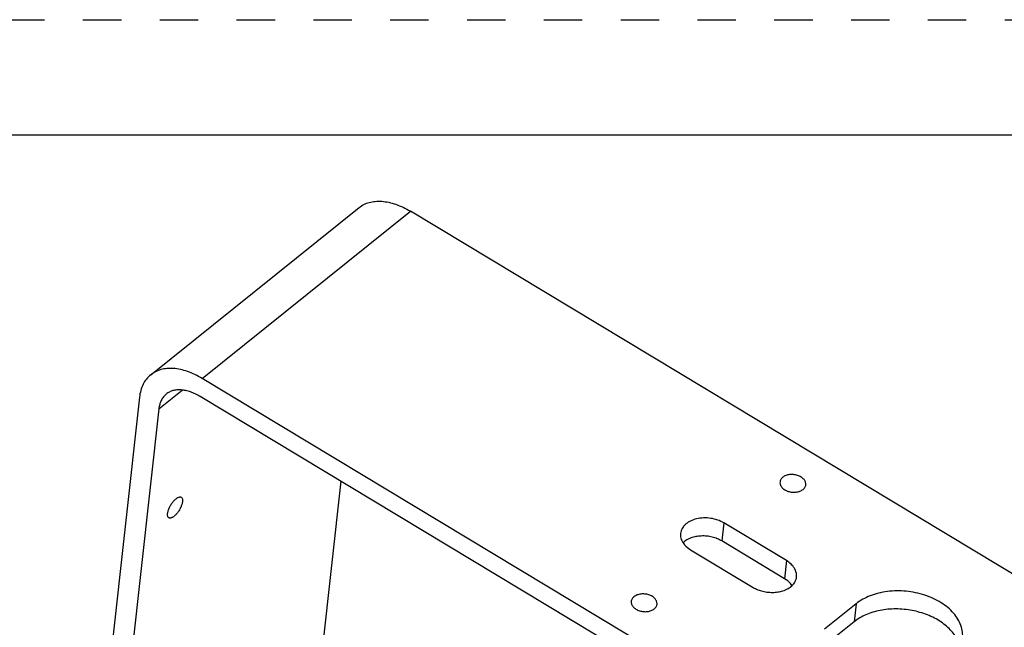
# Model space of a CAD drawing. Units: inches. Extents: x 0 to 17, y 0 to 11.
# Drawn here: x 12.2 to 14.8, y 9.4 to 11 of the extents above; entities that cross this region are included whole.
import ezdxf

# ---------------------------------------------------------------- set-up
doc = ezdxf.new("R2010")
doc.units = ezdxf.units.IN
doc.header["$LTSCALE"] = 0.935
doc.header["$MEASUREMENT"] = 0
doc.linetypes.add('DOT', pattern=[0.2, 0.1, -0.1])
doc.linetypes.add('HIDDEN', pattern=[0.2, 0.1, -0.1])
doc.layers.get('0').update_dxf_attribs({"linetype": 'CONTINUOUS'})
doc.layers.add('DEFAULT_2', color=8, linetype='HIDDEN')

msp = doc.modelspace()

# ---------------------------------------------------------------- linework, layer by layer
at = {"color": 7, "linetype": 'CONTINUOUS'}
for p, q in [((0.3, 10.7), (16.7, 10.7)), ((12.5764, 10.0754), (13.1188, 10.5107)), ((16.2774, 8.6793), (13.2526, 10.5011)), ((15.735, 8.2439), (12.7102, 10.0657)), ((12.5471, 10.0167), (12.3864, 8.5587)), ((15.7298, 8.1969), (12.7051, 10.0187)), ((12.5974, 9.9863), (12.4684, 8.8159)), ((13.0711, 9.7982), (13.0106, 9.2492)), ((14.2318, 9.5913), (14.0688, 9.6894)), ((14.2266, 9.5442), (14.0637, 9.6424)), ((13.9821, 9.6197), (14.145, 9.5216)), ((14.4129, 9.4789), (14.3308, 9.413)), ((14.4077, 9.4319), (14.3256, 9.366))]:
    msp.add_line(p, q, dxfattribs=at)
at = {"color": 9, "linetype": 'CONTINUOUS'}
for p, q in [((12.7102, 10.0657), (13.2526, 10.5011)), ((12.5974, 9.9863), (12.6583, 10.0352)), ((14.0688, 9.6894), (14.0637, 9.6424)), ((14.2318, 9.5913), (14.2266, 9.5442)), ((14.4129, 9.4789), (14.4077, 9.4319))]:
    msp.add_line(p, q, dxfattribs=at)
at = {"color": 7, "linetype": 'CONTINUOUS'}
for points, knots in [([(13.1188, 10.5107), (13.1226, 10.5138), (13.1311, 10.5192), (13.1455, 10.5247), (13.1614, 10.5274), (13.1785, 10.5274), (13.1965, 10.5247), (13.2151, 10.5194), (13.2341, 10.5115), (13.2464, 10.5048), (13.2526, 10.5011)], [0, 0, 0, 0, 0.103792, 0.210415, 0.322311, 0.441282, 0.568413, 0.704103, 0.84819, 1, 1, 1, 1]), ([(12.5764, 10.0754), (12.5723, 10.0721), (12.5647, 10.0645), (12.556, 10.0505), (12.5499, 10.0344), (12.5478, 10.0227), (12.5471, 10.0167)], [0, 0, 0, 0, 0.233651, 0.474454, 0.728478, 1, 1, 1, 1]), ([(12.7102, 10.0657), (12.7041, 10.0694), (12.6917, 10.0761), (12.6727, 10.084), (12.6541, 10.0894), (12.6361, 10.0921), (12.619, 10.0921), (12.6031, 10.0893), (12.5887, 10.0839), (12.5802, 10.0784), (12.5764, 10.0754)], [0, 0, 0, 0, 0.15181, 0.295897, 0.431587, 0.558718, 0.677689, 0.789585, 0.896208, 1, 1, 1, 1]), ([(12.6168, 10.0251), (12.6141, 10.0229), (12.6091, 10.0179), (12.6033, 10.0087), (12.5993, 9.998), (12.5979, 9.9903), (12.5974, 9.9863)], [0, 0, 0, 0, 0.233602, 0.474444, 0.728719, 1, 1, 1, 1]), ([(12.7051, 10.0187), (12.701, 10.0211), (12.6928, 10.0256), (12.6803, 10.0308), (12.668, 10.0343), (12.6561, 10.0361), (12.6449, 10.0361), (12.6344, 10.0343), (12.6249, 10.0307), (12.6193, 10.0271), (12.6168, 10.0251)], [0, 0, 0, 0, 0.151666, 0.295889, 0.431619, 0.558721, 0.677675, 0.789584, 0.896209, 1, 1, 1, 1]), ([(14.2149, 9.7961), (14.2148, 9.7949), (14.2148, 9.7924), (14.2157, 9.7887), (14.2174, 9.7851), (14.2209, 9.7804), (14.2271, 9.7754), (14.2362, 9.7713), (14.2465, 9.7692), (14.257, 9.7693), (14.2667, 9.7716), (14.2724, 9.7747), (14.2748, 9.7766)], [0, 0, 0, 0, 0.048671, 0.098737, 0.151307, 0.207153, 0.329238, 0.463837, 0.60537, 0.74641, 0.879718, 1, 1, 1, 1]), ([(14.2221, 9.8083), (14.2201, 9.8067), (14.2176, 9.8039), (14.2155, 9.7995), (14.215, 9.7973), (14.2149, 9.7961)], [0, 0, 0, 0, 0.519839, 0.763009, 1, 1, 1, 1]), ([(14.282, 9.7887), (14.2821, 9.7899), (14.2821, 9.7924), (14.2812, 9.7962), (14.2795, 9.7998), (14.276, 9.8044), (14.2698, 9.8094), (14.2606, 9.8136), (14.2503, 9.8157), (14.2398, 9.8156), (14.2301, 9.8133), (14.2244, 9.8102), (14.2221, 9.8083)], [0, 0, 0, 0, 0.048671, 0.098737, 0.151307, 0.207153, 0.329238, 0.463837, 0.60537, 0.74641, 0.879718, 1, 1, 1, 1]), ([(14.2748, 9.7766), (14.2767, 9.7781), (14.2793, 9.7809), (14.2813, 9.7853), (14.2819, 9.7876), (14.282, 9.7887)], [0, 0, 0, 0, 0.519839, 0.763009, 1, 1, 1, 1]), ([(12.6204, 9.7141), (12.6205, 9.7153), (12.621, 9.7178), (12.6224, 9.7231), (12.6251, 9.73), (12.6296, 9.738), (12.6349, 9.7453), (12.6398, 9.7504), (12.6438, 9.7536), (12.6466, 9.7554), (12.6493, 9.7566), (12.6518, 9.7572), (12.654, 9.7572), (12.6553, 9.7567), (12.6559, 9.7564)], [0, 0, 0, 0, 0.060712, 0.127521, 0.274416, 0.430413, 0.583993, 0.723853, 0.785724, 0.841046, 0.889442, 0.931143, 0.967224, 1, 1, 1, 1]), ([(12.6591, 9.7452), (12.659, 9.7439), (12.6586, 9.7414), (12.6572, 9.7361), (12.6544, 9.7292), (12.6499, 9.7212), (12.6447, 9.7139), (12.6397, 9.7088), (12.6357, 9.7056), (12.6329, 9.7038), (12.6302, 9.7026), (12.6278, 9.702), (12.6255, 9.702), (12.6242, 9.7025), (12.6236, 9.7028)], [0, 0, 0, 0, 0.060712, 0.127521, 0.274416, 0.430413, 0.583993, 0.723853, 0.785724, 0.841046, 0.889442, 0.931143, 0.967224, 1, 1, 1, 1]), ([(12.6559, 9.7564), (12.6566, 9.756), (12.6578, 9.7547), (12.6589, 9.7521), (12.6594, 9.7488), (12.6593, 9.7464), (12.6591, 9.7452)], [0, 0, 0, 0, 0.194831, 0.41741, 0.684595, 1, 1, 1, 1]), ([(12.6236, 9.7028), (12.623, 9.7032), (12.6217, 9.7045), (12.6206, 9.7071), (12.6201, 9.7104), (12.6203, 9.7128), (12.6204, 9.7141)], [0, 0, 0, 0, 0.194831, 0.41741, 0.684595, 1, 1, 1, 1]), ([(14.0688, 9.6894), (14.0637, 9.6925), (14.0526, 9.6976), (14.0345, 9.702), (14.0158, 9.703), (13.9977, 9.7006), (13.984, 9.6959), (13.9745, 9.6904), (13.9685, 9.6858), (13.9635, 9.6805), (13.9597, 9.6748), (13.957, 9.6687), (13.9561, 9.6644), (13.9559, 9.6622)], [0, 0, 0, 0, 0.133895, 0.274189, 0.415584, 0.552636, 0.680672, 0.740458, 0.797176, 0.850967, 0.902229, 0.951615, 1, 1, 1, 1]), ([(13.9559, 9.6622), (13.9556, 9.6602), (13.9556, 9.6559), (13.9567, 9.6496), (13.9591, 9.6434), (13.9613, 9.6395), (13.9626, 9.6376)], [0, 0, 0, 0, 0.239231, 0.483119, 0.735667, 1, 1, 1, 1]), ([(14.0637, 9.6424), (14.0598, 9.6447), (14.0516, 9.6487), (14.0383, 9.653), (14.0242, 9.6553), (14.01, 9.6557), (13.9962, 9.6541), (13.9798, 9.6497), (13.9686, 9.6434), (13.9628, 9.638)], [0, 0, 0, 0, 0.125338, 0.256196, 0.389645, 0.522855, 0.652843, 0.777003, 1, 1, 1, 1]), ([(13.9626, 9.6376), (13.9638, 9.6359), (13.9692, 9.6289), (13.9763, 9.6232), (13.9821, 9.6197)], [0, 0, 0, 0, 0.234829, 1, 1, 1, 1]), ([(14.258, 9.5488), (14.2582, 9.5507), (14.2583, 9.5546), (14.2573, 9.5605), (14.2554, 9.5663), (14.2513, 9.574), (14.2437, 9.583), (14.236, 9.5887), (14.2318, 9.5913)], [0, 0, 0, 0, 0.110308, 0.222483, 0.338164, 0.458657, 0.716948, 1, 1, 1, 1]), ([(14.2461, 9.5264), (14.2449, 9.5281), (14.2395, 9.5351), (14.2324, 9.5408), (14.2266, 9.5442)], [0, 0, 0, 0, 0.234829, 1, 1, 1, 1]), ([(14.2459, 9.526), (14.2476, 9.5276), (14.2507, 9.5309), (14.2544, 9.5365), (14.2569, 9.5425), (14.2577, 9.5467), (14.258, 9.5488)], [0, 0, 0, 0, 0.264547, 0.517142, 0.760918, 1, 1, 1, 1]), ([(14.145, 9.5216), (14.1488, 9.5193), (14.1571, 9.5152), (14.1704, 9.511), (14.1844, 9.5087), (14.1986, 9.5083), (14.2124, 9.5099), (14.2289, 9.5143), (14.2401, 9.5206), (14.2459, 9.526)], [0, 0, 0, 0, 0.125338, 0.256196, 0.389645, 0.522855, 0.652843, 0.777003, 1, 1, 1, 1]), ([(14.6902, 9.3883), (14.6908, 9.3939), (14.6907, 9.4055), (14.6865, 9.4227), (14.6785, 9.4394), (14.6668, 9.4551), (14.6519, 9.4695), (14.6341, 9.4823), (14.6138, 9.4932), (14.5916, 9.5018), (14.5679, 9.5081), (14.5435, 9.5118), (14.5188, 9.5128), (14.4945, 9.5112), (14.4712, 9.5069), (14.4431, 9.4981), (14.4238, 9.4876), (14.4129, 9.4789)], [0, 0, 0, 0, 0.048627, 0.098627, 0.151134, 0.206902, 0.266266, 0.329167, 0.395233, 0.463847, 0.534208, 0.605409, 0.676488, 0.746494, 0.814535, 0.879848, 1, 1, 1, 1]), ([(13.8347, 9.4973), (13.8327, 9.4958), (13.8302, 9.493), (13.8281, 9.4886), (13.8276, 9.4863), (13.8275, 9.4852)], [0, 0, 0, 0, 0.519839, 0.763009, 1, 1, 1, 1]), ([(13.8946, 9.4778), (13.8947, 9.479), (13.8947, 9.4815), (13.8938, 9.4852), (13.892, 9.4888), (13.8886, 9.4935), (13.8824, 9.4985), (13.8732, 9.5026), (13.8629, 9.5047), (13.8524, 9.5046), (13.8427, 9.5023), (13.837, 9.4992), (13.8347, 9.4973)], [0, 0, 0, 0, 0.048671, 0.098737, 0.151307, 0.207153, 0.329238, 0.463837, 0.60537, 0.74641, 0.879718, 1, 1, 1, 1]), ([(13.8275, 9.4852), (13.8273, 9.484), (13.8274, 9.4815), (13.8283, 9.4777), (13.83, 9.4741), (13.8335, 9.4695), (13.8396, 9.4645), (13.8488, 9.4603), (13.8591, 9.4582), (13.8696, 9.4583), (13.8793, 9.4606), (13.885, 9.4637), (13.8874, 9.4656)], [0, 0, 0, 0, 0.048671, 0.098737, 0.151307, 0.207153, 0.329238, 0.463837, 0.60537, 0.74641, 0.879718, 1, 1, 1, 1]), ([(13.8874, 9.4656), (13.8893, 9.4672), (13.8919, 9.47), (13.8939, 9.4744), (13.8944, 9.4766), (13.8946, 9.4778)], [0, 0, 0, 0, 0.519839, 0.763009, 1, 1, 1, 1]), ([(14.6787, 9.3807), (14.6766, 9.3855), (14.6714, 9.3951), (14.6611, 9.4085), (14.6485, 9.4208), (14.6284, 9.4361), (14.5986, 9.4514), (14.5588, 9.4627), (14.5169, 9.4667), (14.4823, 9.4636), (14.4563, 9.4571), (14.4329, 9.4486), (14.4169, 9.4393), (14.4077, 9.4319)], [0, 0, 0, 0, 0.05151, 0.105792, 0.163051, 0.223253, 0.351243, 0.48645, 0.6239, 0.758217, 0.822725, 0.884768, 1, 1, 1, 1])]:
    msp.add_open_spline(points, degree=3, knots=knots, dxfattribs=at)
at = {"layer": 'DEFAULT_2', "color": 8, "linetype": 'DOT'}
msp.add_line((0, 11), (17, 11), dxfattribs=at)

doc.saveas('drawing.dxf')
